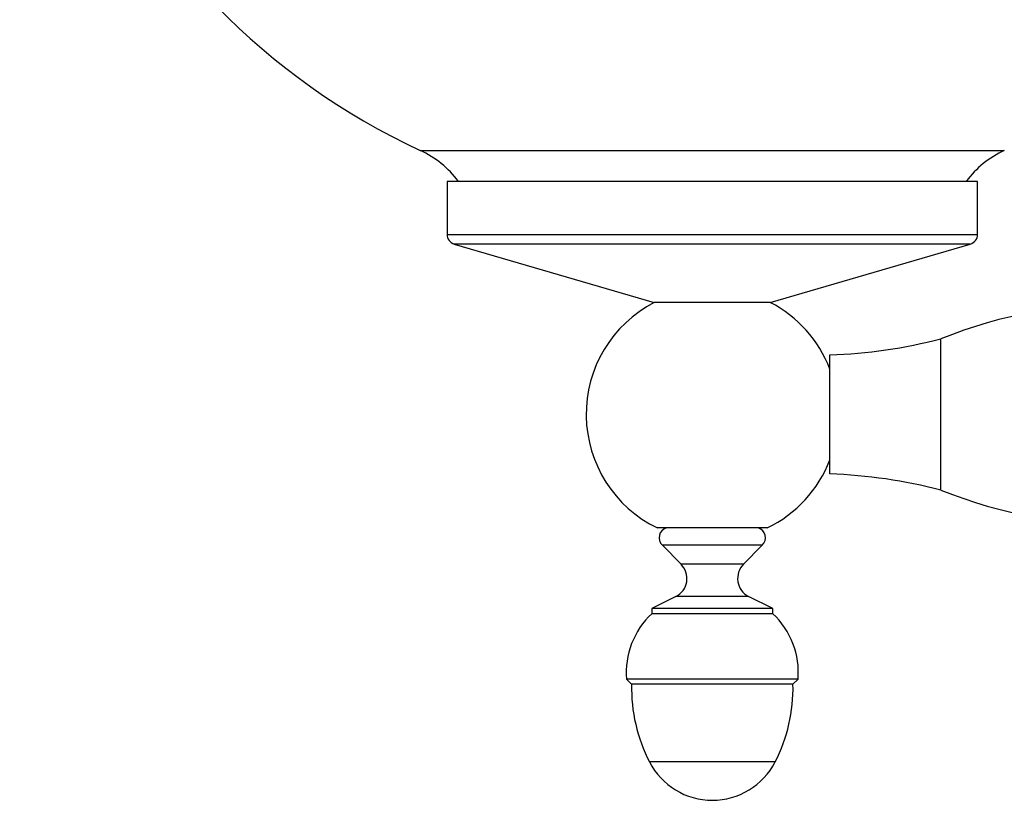
# Model space of a CAD drawing. Units: millimetres. Extents: x 29 to 837, y 35 to 868.
# Drawn here: x 58 to 155, y 335 to 412 of the extents above; entities that cross this region are included whole.
import ezdxf

# ---------------------------------------------------------------- set-up
doc = ezdxf.new("R2010")
doc.units = ezdxf.units.MM

msp = doc.modelspace()

# ---------------------------------------------------------------- linework, layer by layer
at = {"color": 7, "linetype": 'Continuous', "lineweight": 25}
for p, q in [((97.41, 399.06), (153.884, 399.06)), ((153.884, 399.06), (155.311, 399.06)), ((100.061, 395.99), (100.061, 390.739)), ((149.792, 395.99), (100.061, 395.99)), ((152.661, 395.99), (149.792, 395.99)), ((152.661, 390.739), (152.661, 395.99)), ((100.061, 390.739), (152.661, 390.739)), ((100.78, 389.779), (120.611, 383.99)), ((151.941, 389.779), (100.78, 389.779)), ((132.111, 383.99), (151.941, 389.779)), ((131.484, 383.99), (120.611, 383.99)), ((132.111, 383.99), (131.484, 383.99)), ((149.023, 365.391), (149.023, 380.391)), ((138.023, 366.991), (138.023, 378.791)), ((131.809, 361.641), (120.912, 361.641)), ((121.411, 359.941), (123.261, 358.041)), ((131.311, 359.941), (121.411, 359.941)), ((129.461, 358.041), (131.311, 359.941)), ((129.461, 358.041), (123.261, 358.041)), ((122.761, 354.841), (120.361, 353.641)), ((129.961, 354.841), (122.761, 354.841)), ((132.361, 353.641), (129.961, 354.841)), ((120.361, 353.641), (120.361, 353.141)), ((132.361, 353.641), (120.361, 353.641)), ((132.361, 353.141), (132.361, 353.641)), ((132.361, 353.141), (120.361, 353.141)), ((117.861, 346.641), (118.361, 346.141)), ((134.861, 346.641), (117.861, 346.641)), ((134.361, 346.141), (134.861, 346.641)), ((134.361, 346.141), (118.361, 346.141)), ((132.586, 338.441), (120.136, 338.441))]:
    msp.add_line(p, q, dxfattribs=at)
for centre, radius, start, end in [((126.361, 461.324), 68.665, 0, 245.06357), ((93.194, 389.992), 10, 36.85081, 65.06357), ((159.527, 389.992), 10, 114.93643, 143.14919), ((101.061, 390.739), 1, 180, 253.72374), ((151.661, 390.739), 1, 286.27626, 0), ((126.361, 372.891), 12.5, 117.38711, 244.15807), ((126.361, 372.891), 12.5, 21.1002, 62.61289), ((167.172, 335.084), 48.806, 66.64173, 111.83047), ((136.225, 429.759), 51, 272.01949, 284.5323), ((126.361, 372.891), 12.5, 295.84193, 338.8998), ((136.225, 316.022), 51, 75.4677, 87.98051), ((167.172, 410.697), 48.806, 248.16953, 293.35827), ((122.084, 360.68), 1, 106.04522, 227.64257), ((130.637, 360.68), 1, 312.35743, 73.95478), ((121.851, 356.622), 2, 297.05205, 45.18663), ((130.87, 356.622), 2, 134.81337, 242.94795), ((125.833, 347.305), 8, 133.16051, 184.76446), ((126.888, 347.305), 8, 355.23554, 46.83949), ((134.356, 345.773), 16, 178.68478, 207.27728), ((118.365, 345.773), 16, 332.72272, 1.31522), ((126.361, 341.641), 7, 207.20289, 269.99384), ((126.36, 341.641), 7, 270.00616, 332.79711)]:
    msp.add_arc(centre, radius, start, end, dxfattribs=at)

doc.saveas('drawing.dxf')
